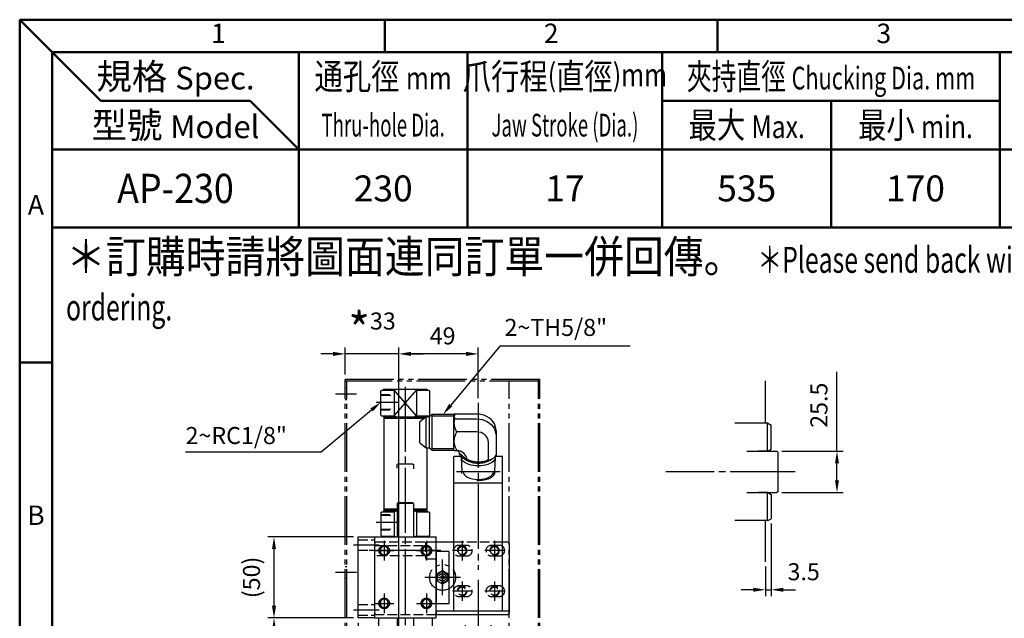
# Model space of a CAD drawing. Units: millimetres. Extents: x -20 to 1704, y -24 to 1168.
# Drawn here: x -20 to 587, y 799 to 1168 of the extents above; entities that cross this region are included whole.
import ezdxf
from ezdxf.enums import TextEntityAlignment as Align

# ---------------------------------------------------------------- set-up
doc = ezdxf.new("R2010")
doc.units = ezdxf.units.MM
doc.header["$LTSCALE"] = 2
for name, pattern in [('CENTER', [25, 20, -1.5, 2, -1.5]), ('HIDDEN', [4, 3, -1]), ('PHANTOM', [22.5, 15, -1.5, 1.5, -1.5, 1.5, -1.5])]:
    doc.linetypes.add(name, pattern=pattern)
doc.layers.get('0').update_dxf_attribs({"linetype": 'CONTINUOUS'})
doc.layers.get('Defpoints').update_dxf_attribs({"linetype": 'CONTINUOUS'})
doc.layers.add('AM_5', color=3, linetype='CONTINUOUS', lineweight=25)
doc.layers.add('AM_BOR', color=7, linetype='CONTINUOUS', lineweight=50)
for name, color, linetype in [('CENTER', 4, 'CENTER'), ('DRAW', 7, 'CONTINUOUS'), ('HIDDEN', 3, 'HIDDEN'), ('PHANTOM', 6, 'PHANTOM')]:
    doc.layers.add(name, color=color, linetype=linetype)
doc.styles.get("Standard").update_dxf_attribs({"font": 'romans.shx', "bigfont": 'chineset.shx'})
doc.dimstyles.new('AM_ISO$0', dxfattribs={"dimtxt": 3.5, "dimasz": 2.5, "dimexe": 1.3, "dimexo": 1, "dimgap": 1.5, "dimtad": 1, "dimdec": 3, "dimdsep": 46, "dimtxsty": 'Standard', "dimcen": 0, "dimclrd": 2, "dimclre": 2, "dimclrt": 1, "dimaunit": 1, "dimazin": 2, "dimtfac": 0.65, "dimtdec": 3, "dimtix": 1, "dimtmove": 1, "dimatfit": 3, "dimfxl": 0, "dimlwd": -1, "dimlwe": -1, "dimarcsym": 0})

# ---------------------------------------------------------------- blocks, each defined once
blk = doc.blocks.new('A3')
at = {"layer": 'AM_BOR', "color": 2}
for p, q in [((415, 292), (-5, 292)), ((-5, 292), (-5, 0)), ((0, 287), (-5, 292)), ((51.25, 287), (51.25, 292)), ((102.5, 287), (102.5, 292)), ((0, 239.16), (-5, 239.16))]:
    blk.add_line(p, q, dxfattribs=at)
at = {"layer": 'AM_BOR'}
for p, q in [((410, 287), (0, 287)), ((0, 287), (0, 0))]:
    blk.add_line(p, q, dxfattribs=at)
at = {"layer": 'AM_BOR', "color": 1, "char_height": 3, "attachment_point": 5}
for s, insert, width in [('1', (25.62, 289.5), 51.25), ('2', (76.88, 289.5), 51.25), ('3', (128.12, 289.5), 51.25), ('A', (-2.5, 263.08), 5), ('B', (-2.5, 215.25), 5)]:
    blk.add_mtext(s, dxfattribs=dict(at, insert=insert, width=width))
blk = doc.blocks.new('AG-A3(氣壓夾頭)標題欄')
at = {"layer": 'AM_BOR', "color": 2}
for p, q in [((-410, 287), (-402.5, 279.5)), ((-372, 287), (-372, 260)), ((-346, 287), (-346, 260)), ((-316, 287), (-316, 260)), ((-264, 287), (-264, 260)), ((-379.5, 279.5), (-402.5, 279.5)), ((-379.5, 279.5), (-372, 272)), ((-264, 279.5), (-316, 279.5)), ((-290, 279.5), (-290, 260)), ((-45, 272), (-410, 272))]:
    blk.add_line(p, q, dxfattribs=at)
at = {"layer": 'AM_BOR'}
blk.add_line((-45, 260), (-410, 260), dxfattribs=at)
at = {"layer": 'AM_BOR', "color": 3, "attachment_point": 5}
for s, insert, char_height, width in [('{\\H1.3333x;規格 \\H0.875x;Spec.}', (-391, 283.25), 3, 38), ('{\\H1.3333x;\\W0.8;通孔徑 \\H0.875x;mm}', (-359, 283.25), 3, 32), ('{\\H1.3333x;\\W0.8;爪行程\\H0.875x;(\\H1.1429x;直徑\\H0.875x;)mm}', (-331, 283.25), 3, 32), ('{\\H1.3333x;\\W0.7;夾持直徑 \\H0.875x;Chucking Dia. mm}', (-290, 283.25), 3, 52), ('{\\H1.3333x;型號 \\H0.875x;Model}', (-391, 275.75), 3, 38), ('{\\W0.6;Thru-hole Dia.}', (-359, 275.75), 3.5, 32), ('{\\W0.6;Jaw Stroke (Dia.)}', (-331, 275.75), 3.5, 32), ('{\\H1.3333x;\\W0.8;最大 \\H0.875x;Max.}', (-303, 275.75), 3, 26), ('{\\H1.3333x;\\W0.8;最小 \\H0.875x;min.}', (-277, 275.75), 3, 26)]:
    blk.add_mtext(s, dxfattribs=dict(at, insert=insert, char_height=char_height, width=width))
at = {"layer": 'AM_BOR', "color": 1, "insert": (-407.86, 258), "char_height": 5, "width": 187, "attachment_point": 1}
blk.add_mtext('{\\W0.9;＊訂購時請將圖面連同訂單一併回傳。\\W0.7;  \\H0.8x;＊Please send back with order while ordering.}', dxfattribs=at)
at = {"layer": 'AM_BOR', "color": 1, "width": 0.9}
blk.add_attdef('型號', text='', height=4.5, dxfattribs=at).set_placement((-391, 266), align=Align.MIDDLE_CENTER)
at = {"layer": 'AM_BOR', "color": 1}
for tag, height, p in [('通孔徑', 4, (-359, 266)), ('爪行程', 4, (-331, 266)), ('最大夾持徑', 4, (-303, 266)), ('最小夾持徑', 4, (-277, 266)), ('最大夾持力', 4, (-230, 266)), ('空氣消耗量', 4, (-162, 266)), ('最高轉數', 4, (-110.5, 266)), ('重量', 4, (-57, 266)), ('GD', 4, (-80.5, 266)), ('A.1', 3, (-380, -3)), ('GEN-TITLE-DAT{5.44}', 3, (-74, -3))]:
    blk.add_attdef(tag, text='', height=height, dxfattribs=at).set_placement(p, align=Align.MIDDLE_CENTER)
at = {"layer": 'AM_BOR'}
blk.add_attdef('名稱', (-408, 9.5), '', height=7, dxfattribs=at)
at = {"layer": 'AM_BOR', "width": 0.8}
blk.add_attdef('NAME', (-322.24, 9.5), '', height=6, dxfattribs=at)
at = {"layer": 'AM_BOR', "color": 1}
blk.add_attdef('GEN-TITLE-DWG{10.8}', text='', height=3, dxfattribs=at).set_placement((-43, -3), align=Align.MIDDLE_LEFT)
blk = doc.blocks.new('*D27')
at = {"layer": 'AM_5', "color": 2}
for p, q in [((483.62, 902.03), (483.62, 950.87)), ((449.61, 902.03), (487.52, 902.03)), ((483.62, 884.03), (483.62, 894.53)), ((449.61, 876.53), (487.52, 876.53))]:
    blk.add_line(p, q, dxfattribs=at)
for points in [[(482.37, 894.53), (484.87, 894.53), (483.62, 902.03)], [(482.37, 884.03), (484.87, 884.03), (483.62, 876.53)]]:
    blk.add_solid(points, dxfattribs=at)
at = {"layer": 'Defpoints', "color": 0}
for p in [(446.61, 902.03), (483.62, 902.03), (446.61, 876.53)]:
    blk.add_point(p, dxfattribs=at)
at = {"layer": 'AM_5', "color": 1, "insert": (473.87, 930.37), "char_height": 10.5, "attachment_point": 5, "rotation": 90}
blk.add_mtext('25.5', dxfattribs=at)
blk = doc.blocks.new('*D28')
at = {"layer": 'AM_5', "color": 2}
for p, q in [((443.11, 857.44), (443.11, 812.74)), ((439.61, 830.94), (439.61, 812.74)), ((432.11, 816.64), (424.61, 816.64)), ((439.61, 816.64), (443.11, 816.64)), ((450.61, 816.64), (458.11, 816.64))]:
    blk.add_line(p, q, dxfattribs=at)
for points in [[(432.11, 817.89), (432.11, 815.39), (439.61, 816.64)], [(450.61, 817.89), (450.61, 815.39), (443.11, 816.64)]]:
    blk.add_solid(points, dxfattribs=at)
at = {"layer": 'Defpoints', "color": 0}
for p in [(443.11, 860.44), (439.61, 833.94), (443.11, 816.64)]:
    blk.add_point(p, dxfattribs=at)
at = {"layer": 'AM_5', "color": 1, "insert": (463.11, 826.39), "char_height": 10.5, "attachment_point": 5}
blk.add_mtext('3.5', dxfattribs=at)
blk = doc.blocks.new('*D59')
at = {"layer": 'AM_5', "color": 2}
for p, q in [((213.61, 682.74), (213.61, 965.91)), ((262.61, 934.76), (262.61, 965.91)), ((255.11, 962.01), (221.11, 962.01))]:
    blk.add_line(p, q, dxfattribs=at)
for points in [[(221.11, 963.26), (221.11, 960.76), (213.61, 962.01)], [(255.11, 963.26), (255.11, 960.76), (262.61, 962.01)]]:
    blk.add_solid(points, dxfattribs=at)
at = {"layer": 'Defpoints', "color": 0}
for p in [(213.61, 962.01), (262.61, 931.76), (213.61, 679.74)]:
    blk.add_point(p, dxfattribs=at)
at = {"layer": 'AM_5', "color": 1, "insert": (240.61, 971.76), "char_height": 10.5, "attachment_point": 5}
blk.add_mtext('49', dxfattribs=at)
blk = doc.blocks.new('CASE')
at = {"layer": 'PHANTOM'}
for p, q in [((0, 20), (0, 257)), ((120, 257), (0, 257)), ((119, 256), (0, 256)), ((1, 20), (1, 256)), ((101, 20), (101, 256)), ((119, 20), (119, 257)), ((120, 20), (120, 257)), ((1, 251.5), (0, 251.5)), ((7, 248), (-6, 248)), ((1, 244.5), (0, 244.5)), ((60, 124), (60, 146)), ((1, 141.5), (0, 141.5)), ((7, 138), (-6, 138)), ((1, 134.5), (0, 134.5)), ((71, 135), (49, 135)), ((1, 31.5), (0, 31.5)), ((7, 28), (-6, 28)), ((1, 24.5), (0, 24.5)), ((120, 20), (0, 20))]:
    blk.add_line(p, q, dxfattribs=at)
blk.add_lwpolyline([(118, 22), (2, 22), (2, 23), (118, 23)], close=True, dxfattribs=at)
blk.add_circle((60, 135), 8, dxfattribs=at)
blk = doc.blocks.new('*D60')
at = {"layer": 'AM_5', "color": 2}
for p, q in [((185.61, 799.24), (132.81, 799.24)), ((136.71, 791.74), (136.71, 682.24)), ((212.61, 674.74), (132.81, 674.74))]:
    blk.add_line(p, q, dxfattribs=at)
for points in [[(135.46, 791.74), (137.96, 791.74), (136.71, 799.24)], [(135.46, 682.24), (137.96, 682.24), (136.71, 674.74)]]:
    blk.add_solid(points, dxfattribs=at)
at = {"layer": 'Defpoints', "color": 0}
for p in [(188.61, 799.24), (136.71, 674.74), (215.61, 674.74)]:
    blk.add_point(p, dxfattribs=at)
at = {"layer": 'AM_5', "color": 1, "insert": (121.71, 736.99), "char_height": 10.5, "attachment_point": 5, "rotation": 90}
blk.add_mtext('{\\H2x;*}124.5', dxfattribs=at)
blk = doc.blocks.new('*D61')
at = {"layer": 'AM_5', "color": 2}
for p, q in [((188.61, 796.24), (188.61, 743.75)), ((188.61, 747.65), (140.61, 747.65)), ((206.11, 747.65), (196.11, 747.65)), ((213.61, 682.74), (213.61, 751.55))]:
    blk.add_line(p, q, dxfattribs=at)
for points in [[(196.11, 748.9), (196.11, 746.4), (188.61, 747.65)], [(206.11, 748.9), (206.11, 746.4), (213.61, 747.65)]]:
    blk.add_solid(points, dxfattribs=at)
at = {"layer": 'Defpoints', "color": 0}
for p in [(188.61, 799.24), (188.61, 747.65), (213.61, 679.74)]:
    blk.add_point(p, dxfattribs=at)
at = {"layer": 'AM_5', "color": 1, "insert": (160.86, 762.65), "char_height": 10.5, "attachment_point": 5}
blk.add_mtext('{\\H2x;*}25', dxfattribs=at)
blk = doc.blocks.new('*D62')
at = {"layer": 'AM_5', "color": 2}
for p, q in [((180.61, 949.24), (180.61, 965.91)), ((213.61, 682.74), (213.61, 965.91)), ((173.11, 962.01), (165.61, 962.01)), ((213.61, 962.01), (180.61, 962.01)), ((221.11, 962.01), (228.61, 962.01))]:
    blk.add_line(p, q, dxfattribs=at)
for points in [[(173.11, 963.26), (173.11, 960.76), (180.61, 962.01)], [(221.11, 963.26), (221.11, 960.76), (213.61, 962.01)]]:
    blk.add_solid(points, dxfattribs=at)
at = {"layer": 'Defpoints', "color": 0}
for p in [(180.61, 962.01), (180.61, 946.24), (213.61, 679.74)]:
    blk.add_point(p, dxfattribs=at)
at = {"layer": 'AM_5', "color": 1, "insert": (197.11, 977.01), "char_height": 10.5, "attachment_point": 5}
blk.add_mtext('{\\H2x;*}33', dxfattribs=at)
blk = doc.blocks.new('*S67')
at = {"layer": 'AM_5', "color": 2}
for p, q in [((275.84, 966.79), (245.62, 930.41)), ((356.25, 966.79), (275.84, 966.79))]:
    blk.add_line(p, q, dxfattribs=at)
at = {"layer": 'AM_5', "color": 2, "linetype": 'Continuous'}
blk.add_trace([(244.66, 931.21), (246.58, 929.62), (240.83, 924.64)], dxfattribs=at)
at = {"layer": 'AM_5', "color": 1, "insert": (278.75, 969.79), "char_height": 10.5, "attachment_point": 7}
blk.add_mtext('2~TH5/8"', dxfattribs=at)
blk = doc.blocks.new('FFSMBGSB25025')
at = {"linetype": 'Continuous'}
for p, q in [((-15, 137.5), (-14.5, 138)), ((-15, 137.5), (-15, 122.5)), ((-6.87, 138), (-14.5, 138)), ((-13.5, 138), (-13.5, 138.5)), ((13.5, 138.5), (-13.5, 138.5)), ((-6.87, 138), (-5.63, 138.5)), ((-6.87, 138), (-6.87, 122)), ((6.87, 138), (5.63, 138.5)), ((6.87, 138), (6.87, 122)), ((14.5, 138), (6.87, 138)), ((13.5, 138), (13.5, 138.5)), ((15, 137.5), (14.5, 138)), ((15, 122.5), (15, 137.5)), ((-15, 122.5), (-14.5, 122)), ((-6.87, 122), (-14.5, 122)), ((-13.5, 121.5), (-13.5, 122)), ((13.5, 121.5), (-13.5, 121.5)), ((-12.87, 121.33), (-12.7, 121.5)), ((-6.87, 122), (-5.63, 121.5)), ((6.87, 122), (5.63, 121.5)), ((14.5, 122), (6.87, 122)), ((13.3, 120.9), (12.7, 121.5)), ((13.5, 121.5), (13.5, 122)), ((15, 122.5), (14.5, 122)), ((-12.3, 120.9), (13.3, 120.9)), ((-11.64, 120.4), (13.3, 120.4)), ((-5, 68), (-4.5, 68.5)), ((-5, 68), (-5, 47.5)), ((-5, 68), (5, 68)), ((-4.5, 68.5), (4.5, 68.5)), ((4.5, 68.5), (5, 68)), ((5, 68), (5, 47.5)), ((-15, 62.5), (-14.5, 63)), ((-15, 62.5), (-15, 48.5)), ((-6.87, 63), (-14.5, 63)), ((-5, 63.5), (-13.5, 63.5)), ((-13.5, 63.5), (-13.5, 63)), ((-13.3, 64.6), (-5, 64.6)), ((-13.3, 64.1), (-5, 64.1)), ((-13.3, 64.1), (-12.7, 63.5)), ((-6.87, 63), (-5.63, 63.5)), ((-6.87, 63), (-6.87, 48)), ((5, 64.6), (13.3, 64.6)), ((5, 64.1), (13.3, 64.1)), ((13.5, 63.5), (5, 63.5)), ((6.87, 63), (5.63, 63.5)), ((14.5, 63), (6.87, 63)), ((6.87, 63), (6.87, 48)), ((13.3, 64.1), (12.7, 63.5)), ((13.5, 63.5), (13.5, 63)), ((15, 62.5), (14.5, 63)), ((15, 62.5), (15, 48.5)), ((19, 47.5), (-19, 47.5)), ((-15, 48.5), (-14.5, 48)), ((-6.87, 48), (-14.5, 48)), ((-13.5, 48), (-13.5, 47.5)), ((-6.87, 48), (-5.63, 47.5)), ((6.87, 48), (5.63, 47.5)), ((14.5, 48), (6.87, 48)), ((13.5, 48), (13.5, 47.5)), ((15, 48.5), (14.5, 48)), ((19, 47.5), (19, -2.5)), ((19, -2.5), (-19, -2.5)), ((-16.5, -2.5), (-16.5, -29.5)), ((-5, -2.5), (-5, -29.5)), ((5, -2.5), (5, -29.5)), ((16.5, -2.5), (16.5, -29.5)), ((17, -29.5), (-17, -29.5)), ((-17, -29.5), (-17, -41.5)), ((17, -29.5), (17, -41.5)), ((17, -41.5), (-17, -41.5))]:
    blk.add_line(p, q, dxfattribs=at)
at = {"color": 4, "linetype": 'Continuous'}
for p, q in [((6.87, 122), (-6.87, 138)), ((-6.87, 122), (6.87, 138))]:
    blk.add_line(p, q, dxfattribs=at)
for p, q in [((13.3, 120.9), (13.3, 64.1)), ((-13.3, 102.4), (-13.3, 64.1))]:
    blk.add_line(p, q)
for centre in [(-13, 39), (13, 39), (-13, 6.5), (13, 6.5)]:
    blk.add_circle(centre, 2.5)
at = {"color": 2}
for centre in [(-13, 39), (13, 39), (-13, 6.5), (13, 6.5)]:
    blk.add_arc(centre, 3, 165, 105, dxfattribs=at)
at = {"layer": 'CENTER', "linetype": 'CENTER'}
for p, q in [((0, 139.97), (0, -44.5)), ((18, 130.5), (4.35, 130.5)), ((18, 56.5), (4.35, 56.5)), ((-13, 45), (-13, 33)), ((13, 45), (13, 33)), ((-21.83, 39), (22.34, 39)), ((-7, 39), (-19, 39)), ((19, 39), (7, 39)), ((-13, 12.5), (-13, 0.5)), ((-13, 12.5), (-13, 0.5)), ((13, 12.5), (13, 0.5)), ((-7, 6.5), (-19, 6.5)), ((-7, 6.5), (-19, 6.5)), ((19, 6.5), (7, 6.5)), ((-10, -26.5), (-10, -44.5)), ((10, -26.5), (10, -44.5))]:
    blk.add_line(p, q, dxfattribs=at)
at = {"layer": 'DRAW'}
blk.add_line((-19, -2.5), (-19, 47.5), dxfattribs=at)
blk.add_point((16.5, -5.5), dxfattribs=at)
at = {"layer": 'HIDDEN', "linetype": 'HIDDEN'}
for p, q in [((15, 134.8), (8.8, 134.61)), ((15, 135.35), (9.42, 135.18)), ((15, 126.2), (8.8, 126.39)), ((15, 125.65), (9.42, 125.82)), ((15, 60.8), (8.8, 60.61)), ((15, 61.35), (9.42, 61.18)), ((15, 52.2), (8.8, 52.39)), ((15, 51.65), (9.42, 51.82)), ((-19, 44.25), (-12.5, 44.25)), ((-12.5, 44.25), (-12.5, 33.75)), ((19, 42.25), (-12.5, 42.25)), ((-19, 33.75), (-12.5, 33.75)), ((-12.5, 35.75), (19, 35.75))]:
    blk.add_line(p, q, dxfattribs=at)
blk = doc.blocks.new('m6')
at = {"layer": 'CENTER', "linetype": 'CENTER'}
for p, q in [((6, 0), (-6, 0)), ((0, 6), (0, -6))]:
    blk.add_line(p, q, dxfattribs=at)
at = {"layer": 'DRAW'}
blk.add_circle((0, 0), 2.5, dxfattribs=at)
at = {"layer": 'DRAW', "color": 3}
blk.add_arc((0, 0), 3, 255, 195, dxfattribs=at)
blk = doc.blocks.new('PT1_2接頭90度')
at = {"layer": 'DRAW'}
for p, q in [((-32.03, 33.36), (-36.03, 30.34)), ((-36.03, 17.37), (-36.03, 30.34)), ((-30.03, 33.36), (-32.03, 33.36)), ((-32.03, 14.36), (-32.03, 33.36)), ((-28.53, 34.86), (-30.03, 33.36)), ((-30.03, 14.36), (-30.03, 33.36)), ((-15.03, 34.86), (-28.53, 34.86)), ((-14.78, 35.11), (-15.03, 34.86)), ((-15.03, 18.36), (-15.03, 34.86)), ((-14.77, 35.12), (-14.78, 35.11)), ((-1.03, 35.1), (-14.39, 35.1)), ((10.97, 24.71), (10.97, 21.71)), ((-15.03, 12.86), (-15.03, 18.36)), ((10.97, 21.71), (10.97, 9.78)), ((-36.03, 17.37), (-32.03, 14.36)), ((-32.03, 14.36), (-30.03, 14.36)), ((-30.03, 14.36), (-28.53, 12.86)), ((-28.53, 12.86), (-15.03, 12.86)), ((-15.03, 12.86), (-14.78, 12.6)), ((-14.78, 12.6), (-14.77, 12.6)), ((-13.53, 12.62), (-13.18, 12.61)), ((-11.53, 10.22), (-11.53, 10.88)), ((-10.5, 8.39), (-10.19, -0.09)), ((-9.16, 7.91), (-7.34, 6.74)), ((-7.2, 7.14), (-6.92, 7.1)), ((7.34, 6.74), (8.8, 7.67)), ((10.19, -0.09), (10.5, 8.39))]:
    blk.add_line(p, q, dxfattribs=at)
at = {"layer": 'DRAW', "color": 3}
for p, q in [((-28.53, 12.86), (-28.53, 34.86)), ((-15.03, 33.86), (-28.53, 33.86)), ((-14.39, 32.1), (-1.03, 32.1)), ((-1.03, 24.1), (-13.19, 24.1)), ((-28.53, 13.86), (-15.03, 13.86)), ((6.35, 6.86), (6.35, 17.71)), ((-7.2, 7.14), (-11.53, 10.88))]:
    blk.add_line(p, q, dxfattribs=at)
at = {"layer": 'DRAW', "flags": 128}
for points in [[(10.97, 24.71), (10.85, 26.19), (10.48, 27.64), (9.89, 29.03), (9.06, 30.33), (8.04, 31.51), (6.83, 32.56), (5.46, 33.45), (3.95, 34.16), (2.35, 34.68), (0.68, 35), (-1.03, 35.1)], [(-13.53, 12.62), (-13.53, 12.62)], [(0, 3.24), (-1.53, 3.29), (-3.03, 3.46), (-4.46, 3.73), (-5.79, 4.11), (-7.01, 4.58), (-8.07, 5.13), (-8.96, 5.75), (-9.66, 6.43), (-10.16, 7.16), (-10.44, 7.91), (-10.49, 8.68), (-10.47, 8.91)], [(10.43, 9.1), (10.49, 8.68), (10.44, 7.91), (10.16, 7.16), (9.66, 6.43), (8.96, 5.75), (8.07, 5.13), (7.01, 4.58), (5.79, 4.11), (4.46, 3.73), (3.03, 3.46), (1.53, 3.29), (0, 3.24)]]:
    blk.add_lwpolyline(points, dxfattribs=at)
at = {"layer": 'DRAW', "color": 3, "flags": 128}
blk.add_lwpolyline([(-1.03, 32.1), (0.68, 32), (2.35, 31.68), (3.95, 31.16), (5.46, 30.45), (6.83, 29.56), (8.04, 28.51), (9.06, 27.33), (9.89, 26.03), (10.48, 24.64), (10.85, 23.19), (10.97, 21.71)], dxfattribs=at)
at = {"layer": 'DRAW', "color": 3}
blk.add_arc((-0.59, 17.15), 6.96, 4.56966, 93.64355, dxfattribs=at)
at = {"layer": 'DRAW'}
for centre, radius, start, end in [((-13.41, 10.74), 1.88, 4.40193, 93.81127), ((-13.09, 6.4), 6.21, 6.47066, 90.87537), ((-0.49, 18.87), 13.93, 240.53992, 271.99587), ((0.49, 18.87), 13.93, 268.00418, 299.46003)]:
    blk.add_arc(centre, radius, start, end, dxfattribs=at)
at = {"layer": 'DRAW', "color": 3}
for points, knots in [([(-13.19, 24.1), (-13.57, 24.84), (-14.34, 26.35), (-14.81, 28.53), (-14.79, 30.48), (-14.52, 31.56), (-14.39, 32.1)], [0, 0, 0, 0, 0.294766, 0.599302, 0.796937, 1, 1, 1, 1]), ([(-14.39, 35.1), (-14.53, 34.77), (-14.78, 34.17), (-14.8, 33.26), (-14.62, 32.59), (-14.44, 32.21), (-14.39, 32.1)], [0, 0, 0, 0, 0.330785, 0.6090922, 0.8936726, 1, 1, 1, 1]), ([(-13.19, 24.1), (-13.31, 23.9), (-13.75, 23.14), (-14.39, 21.77), (-14.93, 20.04), (-15, 18.89), (-15.03, 18.36)], [0, 0, 0, 0, 0.114405, 0.423215, 0.737557, 1, 1, 1, 1]), ([(-15.03, 18.36), (-14.97, 17.62), (-14.86, 16.26), (-14.14, 14.33), (-13.5, 13.19), (-13.18, 12.61)], [0, 0, 0, 0, 0.365304, 0.679736, 1, 1, 1, 1]), ([(6.35, 6.86), (5.51, 6.55), (3.98, 5.97), (1.63, 5.52), (-0.57, 5.43), (-2.73, 5.7), (-4.86, 6.26), (-6.21, 6.81), (-6.92, 7.1)], [0, 0, 0, 0, 0.198979, 0.35943, 0.519645, 0.675428, 0.831488, 1, 1, 1, 1])]:
    blk.add_open_spline(points, degree=3, knots=knots, dxfattribs=at)
at = {"layer": 'DRAW'}
for points, knots in [([(-14.39, 35.1), (-14.52, 35.1), (-14.75, 35.1), (-14.76, 35.1), (-14.76, 35.1)], [0, 0, 0, 0, 0.558623, 1, 1, 1, 1]), ([(-14.76, 12.62), (-14.77, 12.62), (-14.81, 12.62), (-14.57, 12.62), (-14.11, 12.62), (-13.69, 12.62), (-13.53, 12.62)], [0, 0, 0, 0, 0.069821, 0.421632, 0.782663, 1, 1, 1, 1]), ([(-11.53, 10.22), (-11.18, 9.79), (-10.46, 8.91), (-9.35, 7.98), (-8.25, 7.37), (-7.56, 7.22), (-7.2, 7.14)], [0, 0, 0, 0, 0.244305, 0.495735, 0.744987, 1, 1, 1, 1]), ([(6.35, 6.86), (6.81, 6.92), (7.74, 7.03), (9.03, 7.77), (10.13, 8.75), (10.69, 9.44), (10.97, 9.78)], [0, 0, 0, 0, 0.314136, 0.639314, 0.817836, 1, 1, 1, 1])]:
    blk.add_open_spline(points, degree=3, knots=knots, dxfattribs=at)
blk = doc.blocks.new('黃油嘴-M6T')
at = {"layer": 'HIDDEN'}
blk.add_lwpolyline([(4.04, 0), (2.02, 3.5), (-2.02, 3.5), (-4.04, 0), (-2.02, -3.5), (2.02, -3.5)], close=True, dxfattribs=at)
for radius in [3.25, 2.23, 1]:
    blk.add_circle((0, 0), radius, dxfattribs=at)
blk = doc.blocks.new('CKA118531000-1')
at = {"layer": 'CENTER'}
for p, q in [((4, 19.5), (4, 8.5)), ((9.5, 14), (-1.5, 14))]:
    blk.add_line(p, q, dxfattribs=at)
at = {"layer": 'DRAW'}
blk.add_lwpolyline([(0, -2), (8, -2), (8, 30), (0, 30)], close=True, dxfattribs=at)
blk = doc.blocks.new('CKA118520000-R')
at = {"layer": 'CENTER'}
blk.add_line((0, 33.59), (0, -123), dxfattribs=at)
at = {"layer": 'DRAW'}
for p, q in [((-8, 5.5), (-8, -14.51)), ((8, -14.51), (8, 5.5)), ((-9.52, -18.68), (-8, -14.51)), ((-8, -14.51), (8, -14.51)), ((9.52, -18.68), (8, -14.51)), ((-15, -20), (-16, -21)), ((-16, -29), (-16, -21)), ((-15, -20), (15, -20)), ((15, -20), (16, -21)), ((16, -49.5), (16, -21)), ((-16, -49.5), (-16, -39)), ((-15.5, -50), (-16, -49.5)), ((-16, -50.5), (-15.5, -50)), ((-16, -81.67), (-16, -50.5)), ((15.5, -50), (-15.5, -50)), ((15.5, -50), (16, -49.5)), ((15.5, -50), (16, -50.5)), ((16, -81.67), (16, -50.5)), ((-13.5, -86), (-16, -81.67)), ((16, -81.67), (-16, -81.67)), ((13.5, -86), (16, -81.67)), ((-13.5, -98), (-13.5, -86)), ((-13.5, -86), (13.5, -86)), ((13.5, -98), (13.5, -86)), ((-12.5, -99), (-13.5, -98)), ((12.5, -99), (-12.5, -99)), ((10, -102), (-10, -102)), ((-10, -102), (-10, -114.02)), ((-9, -99.5), (-9, -99)), ((-8.42, -100.5), (-9, -99.5)), ((8.42, -100.5), (-8.42, -100.5)), ((-6, -100.5), (-6, -102)), ((6, -102), (6, -100.5)), ((9, -99.5), (8.42, -100.5)), ((9, -99), (9, -99.5)), ((10, -114.02), (10, -102)), ((12.5, -99), (13.5, -98)), ((-4.44, -117.4), (4.44, -117.4))]:
    blk.add_line(p, q, dxfattribs=at)
blk.add_lwpolyline([(-1.25, -117.4), (-1.25, -118.8), (1.25, -118.8), (1.25, -117.4)], dxfattribs=at)
for centre, radius, start, end in [((-11.4, -18), 2, 270, 340), ((11.4, -18), 2, 200, 270), ((-8, -114.02), 2, 180, 243.6122), ((8, -114.02), 2, 296.3878, 0), ((0, -97.9), 20, 243.6122, 257.16143), ((0, -97.9), 20, 282.83857, 296.3878)]:
    blk.add_arc(centre, radius, start, end, dxfattribs=at)
blk = doc.blocks.new('*S68')
at = {"layer": 'AM_5', "color": 2}
for p, q in [((165.72, 901.66), (196.83, 927.45)), ((82.22, 901.66), (165.72, 901.66))]:
    blk.add_line(p, q, dxfattribs=at)
at = {"layer": 'AM_5', "color": 2, "linetype": 'Continuous'}
blk.add_trace([(197.63, 926.49), (196.04, 928.42), (202.61, 932.24)], dxfattribs=at)
at = {"layer": 'AM_5', "color": 1, "insert": (82.22, 903.16), "char_height": 10.5, "attachment_point": 7}
blk.add_mtext('2~RC1/8"', dxfattribs=at)
blk = doc.blocks.new('*D63')
at = {"layer": 'AM_5', "color": 2}
for p, q in [((185.61, 849.24), (132.81, 849.24)), ((136.71, 841.74), (136.71, 806.74)), ((185.61, 799.24), (132.81, 799.24))]:
    blk.add_line(p, q, dxfattribs=at)
for points in [[(135.46, 841.74), (137.96, 841.74), (136.71, 849.24)], [(135.46, 806.74), (137.96, 806.74), (136.71, 799.24)]]:
    blk.add_solid(points, dxfattribs=at)
at = {"layer": 'Defpoints', "color": 0}
for p in [(188.61, 849.24), (136.71, 799.24), (188.61, 799.24)]:
    blk.add_point(p, dxfattribs=at)
at = {"layer": 'AM_5', "color": 1, "insert": (124.21, 824.24), "char_height": 10.5, "attachment_point": 5, "rotation": 90}
blk.add_mtext('(50)', dxfattribs=at)

msp = doc.modelspace()

# ---------------------------------------------------------------- linework, layer by layer
at = {"layer": 'CENTER', "linetype": 'CENTER'}
for p, q in [((262.60854, 931.75969), (262.60854, 828.82592)), ((252.60854, 821.74029), (252.60854, 809.74029)), ((272.60854, 821.74029), (272.60854, 809.74029)), ((258.60854, 815.74029), (246.60854, 815.74029)), ((278.60854, 815.74029), (266.60854, 815.74029))]:
    msp.add_line(p, q, dxfattribs=at)
at = {"layer": 'CENTER'}
for p, q in [((276.08604, 889.28581), (249.13104, 889.28581)), ((457.9072, 889.28348), (378.26924, 889.28348)), ((185.60854, 844.24029), (201.60854, 844.24029)), ((185.60854, 804.24029), (201.60854, 804.24029))]:
    msp.add_line(p, q, dxfattribs=at)
at = {"layer": 'DRAW'}
for p, q in [((439.60854, 919.28348), (439.60854, 945.36678)), ((439.60854, 919.28348), (420.60854, 919.28348)), ((441.10854, 919.28348), (420.97456, 919.28348)), ((440.80854, 902.03348), (440.80854, 919.28348)), ((441.10854, 919.28348), (443.10854, 918.12878)), ((443.10854, 903.18818), (443.10854, 918.12878)), ((252.16253, 898.74029), (247.60854, 898.74029)), ((247.60854, 803.74029), (247.60854, 898.74029)), ((277.60854, 898.74029), (273.05197, 898.74029)), ((277.60854, 803.74029), (277.60854, 898.74029)), ((428.10854, 902.03348), (446.60854, 902.03348)), ((441.10854, 902.03348), (435.10854, 902.03348)), ((441.10854, 902.03348), (443.10854, 903.18818)), ((446.60854, 902.03348), (447.10854, 901.53348)), ((447.10854, 901.53348), (447.10854, 877.03348)), ((277.60854, 882.28581), (247.60854, 882.28581)), ((428.10854, 876.53348), (446.60854, 876.53348)), ((441.10854, 876.53348), (435.10854, 876.53348)), ((440.80854, 859.28348), (440.80854, 876.53348)), ((441.10854, 876.53348), (443.10854, 875.37878)), ((443.10854, 875.37878), (443.10854, 860.43818)), ((447.10854, 877.03348), (446.60854, 876.53348)), ((439.60854, 859.28348), (420.60854, 859.28348)), ((441.10854, 859.28348), (420.97456, 859.28348)), ((439.60854, 833.94258), (439.60854, 859.28348)), ((441.10854, 859.28348), (443.10854, 860.43818)), ((188.60854, 799.24029), (188.60854, 849.24029)), ((188.60854, 849.24029), (198.60854, 849.24029)), ((198.60854, 849.24029), (198.60854, 799.24029)), ((199.60854, 846.24029), (198.60854, 845.24029)), ((198.60854, 845.24029), (198.60854, 802.24029)), ((236.60854, 846.24029), (247.60854, 846.24029)), ((277.60854, 846.24029), (280.60854, 846.24029)), ((281.60854, 845.24029), (280.60854, 846.24029)), ((281.60854, 845.24029), (281.60854, 802.24029)), ((198.60854, 802.24029), (199.60854, 801.24029)), ((236.60854, 803.74029), (247.60854, 803.74029)), ((280.60854, 801.24029), (236.60854, 801.24029)), ((247.60854, 803.74029), (277.60854, 803.74029)), ((277.60854, 803.74029), (281.60854, 803.74029)), ((280.60854, 801.24029), (281.60854, 802.24029)), ((198.60854, 799.24029), (188.60854, 799.24029))]:
    msp.add_line(p, q, dxfattribs=at)
for points in [[(277.60854, 838.17855, 0.487950036), (277.60854, 843.30203, 0.487950036)], [(277.60854, 813.17855, 0.487950036), (277.60854, 818.30203, 0.487950036)]]:
    msp.add_lwpolyline(points, format="xyb", dxfattribs=at)
at = {"layer": 'DRAW', "color": 3}
for start_param, end_param in [(9.424777961, 9.598001628), (4.624452856, 6.283185307)]:
    msp.add_ellipse((262.60854, 889.28581), major_axis=(10.4775, 0), ratio=0.5, start_param=start_param, end_param=end_param, dxfattribs=at)
at = {"layer": 'DRAW'}
msp.add_ellipse((262.60854, 889.28581), major_axis=(9.3155, 0), ratio=0.5, start_param=3.141592654, end_param=6.283185307, dxfattribs=at)
at = {"layer": 'HIDDEN'}
for p, q in [((188.60854, 847.49029), (198.60854, 847.49029)), ((199.60854, 846.24029), (236.60854, 846.24029)), ((247.60854, 846.24029), (277.60854, 846.24029)), ((188.60854, 840.99029), (198.60854, 840.99029)), ((188.60854, 807.49029), (198.60854, 807.49029)), ((188.60854, 800.99029), (198.60854, 800.99029)), ((236.60854, 801.24029), (199.60854, 801.24029)), ((247.60854, 803.74029), (277.60854, 803.74029))]:
    msp.add_line(p, q, dxfattribs=at)
at = {"layer": 'HIDDEN', "ltscale": 0.5}
msp.add_line((236.60854, 803.74029), (236.60854, 801.24029), dxfattribs=at)
at = {"layer": 'HIDDEN'}
for points in [[(255.60854, 837.49029, 1), (255.60854, 843.99029), (250.60854, 843.99029, 1), (250.60854, 837.49029)], [(255.60854, 812.49029, 1), (255.60854, 818.99029), (250.60854, 818.99029, 1), (250.60854, 812.49029)]]:
    msp.add_lwpolyline(points, format="xyb", close=True, dxfattribs=at)
for points in [[(277.60854, 843.30203, 0.167252328), (275.60854, 843.99029), (270.60854, 843.99029, 1), (270.60854, 837.49029), (275.60854, 837.49029)], [(275.60854, 837.49029, 0.167252328), (277.60854, 838.17855, 0.167252328)], [(277.60854, 818.30203, 0.167252328), (275.60854, 818.99029), (270.60854, 818.99029, 1), (270.60854, 812.49029), (275.60854, 812.49029)], [(275.60854, 812.49029, 0.167252328), (277.60854, 813.17855, 0.167252328)]]:
    msp.add_lwpolyline(points, format="xyb", dxfattribs=at)
for centre in [(252.60854, 815.74029), (272.60854, 815.74029)]:
    msp.add_circle(centre, 2.5, dxfattribs=at)
for centre in [(252.60854, 815.74029), (272.60854, 815.74029)]:
    msp.add_arc(centre, 3, 255, 195, dxfattribs=at)
at = {"layer": 'PHANTOM'}
msp.add_lwpolyline([(212.60854, 891.51272), (212.60854, 893.74029), (213.10854, 894.24029), (222.10854, 894.24029), (222.60854, 893.74029), (222.60854, 891.07301)], dxfattribs=at)
at = {"layer": 'PHANTOM', "color": 3}
for centre in [(204.60854, 840.74029), (230.60854, 840.74029), (204.60854, 808.24029), (230.60854, 808.24029)]:
    msp.add_circle(centre, 3.25, dxfattribs=at)

# ---------------------------------------------------------------- block references
for name, p in [('CASE', (180.60988, 689.24029)), ('m6', (252.60854, 840.74029)), ('m6', (272.60854, 840.74029))]:
    msp.add_blockref(name, p)
at = {"layer": 'AM_5'}
for name in ['*S67', '*S68']:
    msp.add_blockref(name, (0, 0), dxfattribs=at)
at = {"layer": 'DRAW', "lineweight": 0, "xscale": 4, "yscale": 4, "zscale": 4}
msp.add_blockref('A3', (0, 0), dxfattribs=at)
at = {"layer": 'DRAW', "lineweight": 0}
ref = msp.add_blockref('AG-A3(氣壓夾頭)標題欄', (1640, -0.01333), dxfattribs=dict(at, xscale=4, yscale=4, zscale=4))
ref.add_attrib('型號', 'AP-230', dxfattribs={"layer": 'AM_BOR', "color": 1, "height": 18, "width": 0.9}).set_placement((76, 1063.98667), align=Align.MIDDLE_CENTER)
ref.add_attrib('通孔徑', '230', dxfattribs={"layer": 'AM_BOR', "color": 1, "height": 16}).set_placement((204, 1063.98667), align=Align.MIDDLE_CENTER)
ref.add_attrib('爪行程', '17', dxfattribs={"layer": 'AM_BOR', "color": 1, "height": 16}).set_placement((316, 1063.98667), align=Align.MIDDLE_CENTER)
ref.add_attrib('最大夾持徑', '535', dxfattribs={"layer": 'AM_BOR', "color": 1, "height": 16}).set_placement((428, 1063.98667), align=Align.MIDDLE_CENTER)
ref.add_attrib('最小夾持徑', '170', dxfattribs={"layer": 'AM_BOR', "color": 1, "height": 16}).set_placement((532, 1063.98667), align=Align.MIDDLE_CENTER)
at = {"layer": 'DRAW', "xscale": -1}
msp.add_blockref('FFSMBGSB25025', (217.60854, 801.74029), dxfattribs=at)
at = {"layer": 'DRAW'}
for name, p in [('PT1_2接頭90度', (262.60854, 889.78581)), ('CKA118531000-1', (236.60854, 810.24029)), ('CKA118520000-R', (262.60854, 789.24029))]:
    msp.add_blockref(name, p, dxfattribs=at)
at = {"layer": 'DRAW', "rotation": 90}
msp.add_blockref('黃油嘴-M6T', (240.60854, 824.24029), dxfattribs=at)
msp.add_blockref('黃油嘴-M6T', (240.60854, 824.24029), dxfattribs=at)

# ---------------------------------------------------------------- dimensions: what is measured, and where the dimension line sits
at = {"layer": 'AM_5'}
dim = msp.add_linear_dim(base=(180.60988, 962.00823), p1=(213.60854, 679.74029), p2=(180.60988, 946.24029), text='{\\H2x;*}<>', dimstyle='AM_ISO$0', override={"dimscale": 3, "dimdec": 1, "dimpost": '<>'}, dxfattribs=at)
dim.commit()
dim.dimension.update_dxf_attribs({"geometry": '*D62', "text_midpoint": (197.10921, 977.00823)})
for base, p1, p2, override, picture, middle in [((213.60854, 962.00823), (262.60854, 931.75969), (213.60854, 679.74029), {"dimscale": 3, "dimtmove": 0}, '*D59', (240.60854, 962.00823)), ((443.10854, 816.63622), (439.60854, 833.94258), (443.10854, 860.43818), {"dimscale": 3}, '*D28', (463.10854, 816.63622))]:
    dim = msp.add_linear_dim(base=base, p1=p1, p2=p2, dimstyle='AM_ISO$0', override=override, dxfattribs=at)
    dim.commit()
    dim.dimension.update_dxf_attribs({"geometry": picture, "text_midpoint": middle, "dimtype": 160})
dim = msp.add_linear_dim(base=(483.62468, 902.03348), p1=(446.60854, 876.53348), p2=(446.60854, 902.03348), angle=90, dimstyle='AM_ISO$0', override={"dimscale": 3, "dimtmove": 0}, dxfattribs=at)
dim.commit()
dim.dimension.update_dxf_attribs({"geometry": '*D27', "text_midpoint": (483.62468, 930.37278), "dimtype": 160})
for base, p1, p2, text, picture, middle in [((136.71223, 799.24029), (188.60854, 849.24029), (188.60854, 799.24029), '(<>)', '*D63', (124.21223, 824.24029)), ((136.71223, 674.74029), (188.60854, 799.24029), (215.60854, 674.74029), '{\\H2x;*}<>', '*D60', (121.71223, 736.99029))]:
    dim = msp.add_linear_dim(base=base, p1=p1, p2=p2, angle=90, text=text, dimstyle='AM_ISO$0', override={"dimscale": 3, "dimpost": '<>', "dimtix": 1}, dxfattribs=at)
    dim.commit()
    dim.dimension.update_dxf_attribs({"geometry": picture, "text_midpoint": middle})
dim = msp.add_linear_dim(base=(188.60854, 747.64674), p1=(213.60854, 679.74029), p2=(188.60854, 799.24029), text='{\\H2x;*}<>', dimstyle='AM_ISO$0', override={"dimscale": 3, "dimdec": 1, "dimpost": '<>', "dimtmove": 0}, dxfattribs=at)
dim.commit()
dim.dimension.update_dxf_attribs({"geometry": '*D61', "text_midpoint": (160.85854, 747.64674), "dimtype": 160})

doc.saveas('drawing.dxf')
